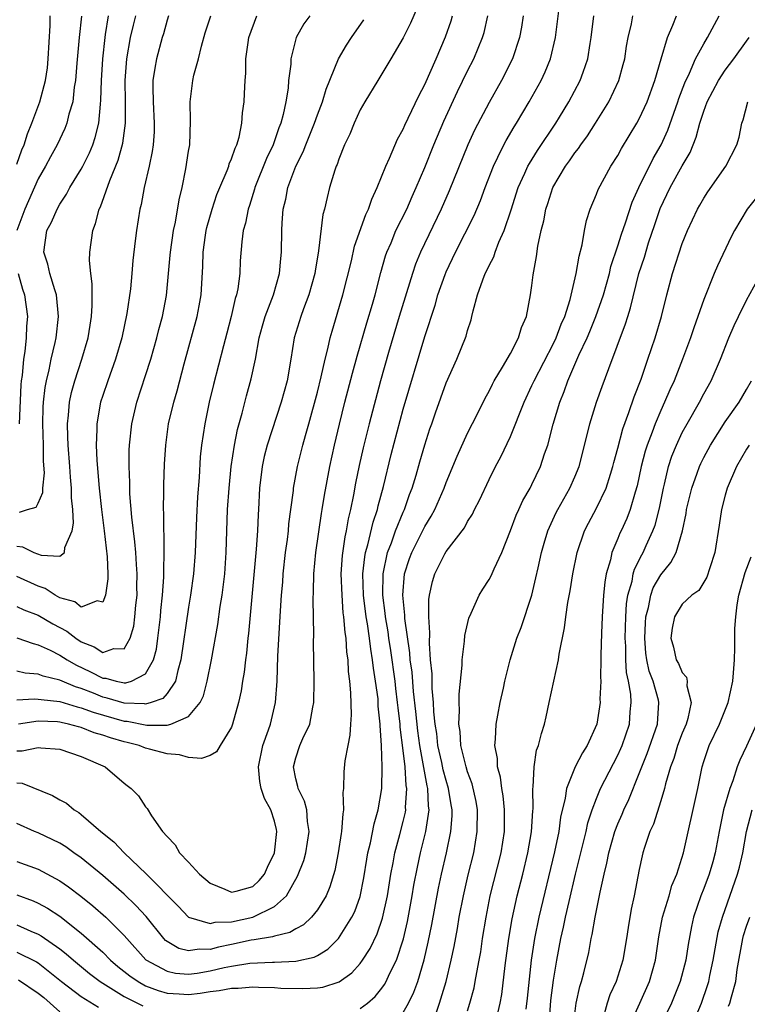
# Model space of a CAD drawing. Units: inches. Extents: x 2607000 to 2610000, y 1539000 to 1540760.
# Drawn here: x 2607947 to 2608015, y 1539169 to 1539261 of the extents above; entities that cross this region are included whole.
import ezdxf

# ---------------------------------------------------------------- set-up
doc = ezdxf.new("R2010")
doc.units = ezdxf.units.IN
doc.header["$MEASUREMENT"] = 0
doc.layers.add('LD26071539_2ft', color=113, linetype='Continuous')

msp = doc.modelspace()

# ---------------------------------------------------------------- linework, layer by layer
at = {"layer": 'LD26071539_2ft'}
for points, elevation in [([(2607947, 1539182.203), (2607949, 1539181.483), (2607951, 1539180.403), (2607951.827, 1539179.827), (2607952.959, 1539178.959), (2607954.072, 1539178.072), (2607955.298, 1539177), (2607957, 1539175.284), (2607957.239, 1539175), (2607959.032, 1539173.031), (2607961, 1539171.964), (2607961.79, 1539171.79), (2607963, 1539171.696), (2607963.795, 1539171.795), (2607965, 1539171.988), (2607966.305, 1539172.305), (2607967, 1539172.44), (2607968.719, 1539172.718), (2607970.817, 1539172.817), (2607971, 1539172.812), (2607973, 1539172.895), (2607974.712, 1539173.288), (2607975, 1539173.444), (2607975.97, 1539174.031), (2607976.972, 1539175.027), (2607978.225, 1539177), (2607978.479, 1539177.521), (2607979, 1539178.925), (2607979.338, 1539180.662), (2607979.596, 1539182.404), (2607979.703, 1539183), (2607979.941, 1539183.941), (2607980.284, 1539185.716), (2607980.667, 1539187), (2607981.006, 1539189), (2607981.05, 1539191), (2607980.992, 1539193), (2607980.857, 1539194.857), (2607980.862, 1539195), (2607980.681, 1539196.681), (2607980.651, 1539197.349), (2607980.431, 1539199), (2607980.222, 1539200.222), (2607980.152, 1539201), (2607979.971, 1539201.971), (2607979.854, 1539203), (2607979.671, 1539204.329), (2607979.553, 1539205), (2607979.313, 1539207), (2607979.25, 1539209), (2607979.409, 1539210.591), (2607979.488, 1539211), (2607979.706, 1539211.706), (2607980.187, 1539213.813), (2607980.599, 1539215), (2607980.665, 1539215.335), (2607981.154, 1539217.154), (2607981.868, 1539220.132), (2607983, 1539224.365), (2607985, 1539231.135), (2607985.968, 1539234.032), (2607986.235, 1539235), (2607986.901, 1539236.901), (2607987, 1539237.149), (2607987.882, 1539239), (2607989.604, 1539242.396), (2607990.2, 1539243.8), (2607990.639, 1539245), (2607991.401, 1539247), (2607991.826, 1539247.826), (2607992.387, 1539249), (2607992.598, 1539249.402), (2607993.341, 1539250.659), (2607993.563, 1539251), (2607994.739, 1539253), (2607995.844, 1539255), (2607996.215, 1539255.785), (2607996.715, 1539257), (2607997.195, 1539259), (2607997.688, 1539263)], 7982), ([(2607985, 1539263.445), (2607983.671, 1539260.329), (2607983, 1539258.951), (2607981.858, 1539257), (2607980.625, 1539255), (2607979.418, 1539253), (2607979, 1539252.253), (2607978.421, 1539251), (2607978.02, 1539249.98), (2607977.535, 1539249), (2607977, 1539247.667), (2607976.836, 1539247.164), (2607976.757, 1539247), (2607976.624, 1539246.624), (2607976.146, 1539245), (2607975.905, 1539244.095), (2607975.661, 1539243), (2607975.511, 1539242.489), (2607975.097, 1539239.097), (2607974.781, 1539237.219), (2607974.758, 1539237), (2607974.206, 1539235), (2607973.702, 1539233.702), (2607973.452, 1539233), (2607972.846, 1539231), (2607972.524, 1539229), (2607972.175, 1539227), (2607971.643, 1539225), (2607970.329, 1539221), (2607970.058, 1539219.941), (2607969.858, 1539219), (2607969.619, 1539217), (2607969.511, 1539215), (2607969.472, 1539214.528), (2607969.412, 1539213), (2607969.309, 1539211.309), (2607969.094, 1539208.906), (2607968.573, 1539203.427), (2607968.516, 1539203), (2607968.384, 1539201.616), (2607968.292, 1539201), (2607968.172, 1539199.828), (2607968.027, 1539199), (2607967.904, 1539198.097), (2607967.664, 1539197), (2607967.108, 1539195), (2607967, 1539194.704), (2607965.94, 1539193), (2607965.591, 1539192.409), (2607965, 1539192.084), (2607964.201, 1539191.799), (2607963, 1539191.887), (2607962.142, 1539192.143), (2607961, 1539192.214), (2607959.347, 1539192.653), (2607959, 1539192.761), (2607958.394, 1539193), (2607957.285, 1539193.285), (2607957, 1539193.342), (2607955.718, 1539193.718), (2607955, 1539193.971), (2607954.195, 1539194.195), (2607953, 1539194.676), (2607952.73, 1539194.73), (2607951.804, 1539195), (2607951.141, 1539195.141), (2607951, 1539195.185), (2607950.797, 1539195.203), (2607949, 1539195.27), (2607947.168, 1539195)], 7974), ([(2607953.012, 1539260.988), (2607952.805, 1539259), (2607952.592, 1539256.592), (2607952.472, 1539255), (2607952.355, 1539254.355), (2607952.204, 1539253), (2607951.849, 1539251.849), (2607951.658, 1539251), (2607951.48, 1539250.52), (2607950.748, 1539249), (2607950.124, 1539247.876), (2607949.667, 1539247), (2607949, 1539245.812), (2607947.756, 1539243), (2607946.996, 1539241)], 7958), ([(2607947, 1539179.083), (2607948.52, 1539178.52), (2607949, 1539178.306), (2607949.847, 1539177.847), (2607951, 1539177.086), (2607953, 1539175.521), (2607955, 1539173.731), (2607955.719, 1539173), (2607956.416, 1539172.416), (2607957.535, 1539171.534), (2607958.303, 1539171), (2607959, 1539170.616), (2607960.172, 1539170.172), (2607961, 1539169.927), (2607962.129, 1539169.871), (2607963, 1539169.808), (2607964.077, 1539169.923), (2607965, 1539170.074), (2607965.847, 1539170.153), (2607967, 1539170.391), (2607967.608, 1539170.392), (2607969, 1539170.504), (2607969.525, 1539170.475), (2607971, 1539170.433), (2607971.602, 1539170.398), (2607973.661, 1539170.338), (2607975, 1539170.43), (2607975.515, 1539170.484), (2607977.031, 1539170.969), (2607978.201, 1539171.799), (2607979, 1539172.695), (2607979.221, 1539173), (2607979.914, 1539174.085), (2607980.563, 1539175.437), (2607981.083, 1539176.917), (2607981.54, 1539179), (2607981.855, 1539181), (2607982.073, 1539182.072), (2607982.229, 1539183), (2607982.693, 1539184.693), (2607983, 1539185.916), (2607983.204, 1539186.796), (2607983.236, 1539187), (2607983.226, 1539187.226), (2607983.346, 1539189), (2607983.288, 1539189.288), (2607983.179, 1539191), (2607983, 1539192.547), (2607982.719, 1539194.719), (2607982.706, 1539195), (2607982.518, 1539196.518), (2607982.483, 1539197), (2607982.306, 1539198.306), (2607982.235, 1539199), (2607981.852, 1539201.852), (2607981.674, 1539203), (2607981.598, 1539203.598), (2607981.359, 1539205), (2607981.334, 1539205.334), (2607981.113, 1539207), (2607981.123, 1539209), (2607981.537, 1539211), (2607981.899, 1539211.899), (2607982.284, 1539213), (2607983, 1539214.757), (2607983.117, 1539215), (2607983.596, 1539216.404), (2607983.832, 1539217), (2607984.192, 1539218.192), (2607984.542, 1539219.458), (2607985, 1539221.019), (2607985.491, 1539222.509), (2607985.671, 1539223), (2607986.005, 1539223.995), (2607987, 1539226.798), (2607987.992, 1539229), (2607988.859, 1539231.141), (2607989, 1539231.696), (2607989.322, 1539232.679), (2607989.406, 1539233), (2607989.51, 1539233.51), (2607989.924, 1539235), (2607990.412, 1539236.412), (2607990.649, 1539237), (2607990.773, 1539237.227), (2607991, 1539237.736), (2607991.44, 1539238.56), (2607991.575, 1539239), (2607991.925, 1539239.925), (2607992.408, 1539241), (2607993.065, 1539242.935), (2607993.724, 1539245), (2607994.346, 1539246.347), (2607994.626, 1539247), (2607994.754, 1539247.246), (2607995.527, 1539248.473), (2607997.22, 1539251), (2607997.567, 1539251.567), (2607998.439, 1539253), (2607999.504, 1539255), (2607999.758, 1539255.758), (2608000.21, 1539257), (2608000.425, 1539258.425), (2608000.529, 1539259), (2608000.767, 1539261)], 7984), ([(2607994.181, 1539261), (2607994.031, 1539259.969), (2607993.849, 1539259), (2607993.173, 1539257), (2607992.16, 1539255), (2607991, 1539252.921), (2607989.652, 1539250.348), (2607989.022, 1539249), (2607987.296, 1539244.704), (2607986.534, 1539243), (2607984.606, 1539239), (2607984.143, 1539237.857), (2607983.855, 1539237), (2607982.624, 1539233), (2607981.635, 1539229.635), (2607980.899, 1539227), (2607979.83, 1539223), (2607979.265, 1539220.735), (2607978.897, 1539219.103), (2607978.558, 1539217.441), (2607978.367, 1539216.367), (2607978.091, 1539215), (2607977.871, 1539214.129), (2607977.681, 1539213), (2607977.547, 1539212.453), (2607977.301, 1539210.699), (2607977.2, 1539209), (2607977.266, 1539207), (2607977.384, 1539205.384), (2607977.44, 1539205), (2607977.546, 1539203.546), (2607977.643, 1539203), (2607977.717, 1539201.717), (2607977.833, 1539201), (2607977.885, 1539199.885), (2607978, 1539199), (2607978.094, 1539197.906), (2607978.141, 1539195.858), (2607978.08, 1539195), (2607978.033, 1539193.968), (2607977.826, 1539193), (2607977.562, 1539191.562), (2607977.466, 1539190.534), (2607977.442, 1539189), (2607977.382, 1539188.618), (2607977.441, 1539187), (2607977.359, 1539186.641), (2607977.259, 1539185), (2607977.214, 1539184.786), (2607976.953, 1539183), (2607976.637, 1539181.363), (2607976.165, 1539179.834), (2607975.806, 1539179), (2607975, 1539177.681), (2607974.465, 1539177), (2607973.716, 1539176.284), (2607973, 1539175.912), (2607972.442, 1539175.558), (2607971, 1539175.237), (2607970.83, 1539175.169), (2607969.123, 1539174.876), (2607968.845, 1539174.845), (2607967, 1539174.441), (2607965.802, 1539174.198), (2607965, 1539173.981), (2607963.986, 1539174.014), (2607963, 1539173.856), (2607962.085, 1539174.085), (2607961, 1539174.721), (2607960.842, 1539174.842), (2607960.693, 1539175), (2607959.053, 1539177.053), (2607958.099, 1539178.099), (2607957, 1539179.142), (2607955, 1539180.88), (2607953, 1539182.517), (2607952.305, 1539183), (2607951.554, 1539183.554), (2607951, 1539183.896), (2607949, 1539184.864), (2607948.648, 1539185), (2607947, 1539185.728)], 7980), ([(2607947, 1539189.52), (2607947.497, 1539189.497), (2607950.336, 1539188.336), (2607951, 1539187.943), (2607951.616, 1539187.615), (2607952.349, 1539187), (2607952.763, 1539186.763), (2607953, 1539186.582), (2607954.819, 1539185), (2607956.022, 1539184.022), (2607956.99, 1539183), (2607959.048, 1539181.048), (2607962.033, 1539178.032), (2607963.003, 1539177), (2607965, 1539176.405), (2607965.466, 1539176.534), (2607967, 1539176.57), (2607969, 1539177.007), (2607971, 1539177.993), (2607972.128, 1539179), (2607973.163, 1539180.837), (2607973.73, 1539182.27), (2607973.932, 1539183), (2607974.249, 1539185), (2607974.094, 1539185.906), (2607974.005, 1539187), (2607973.805, 1539187.805), (2607973.213, 1539189), (2607973.192, 1539189.192), (2607973, 1539189.905), (2607972.781, 1539191), (2607973, 1539191.853), (2607973.382, 1539193), (2607973.657, 1539193.656), (2607974.299, 1539195), (2607974.586, 1539196.586), (2607974.684, 1539197), (2607974.718, 1539199), (2607974.653, 1539202.653), (2607974.668, 1539203.331), (2607974.609, 1539206.609), (2607974.649, 1539207.351), (2607974.671, 1539209), (2607974.845, 1539211), (2607975.374, 1539214.626), (2607975.445, 1539215), (2607975.653, 1539216.347), (2607976.155, 1539219), (2607976.598, 1539221), (2607977.058, 1539222.942), (2607977.575, 1539225), (2607978.289, 1539227.711), (2607978.72, 1539229.281), (2607979.608, 1539232.391), (2607980.13, 1539234.13), (2607980.375, 1539235), (2607980.923, 1539237.077), (2607981.36, 1539238.64), (2607981.486, 1539239), (2607981.868, 1539239.868), (2607982.328, 1539241), (2607983.326, 1539243), (2607983.831, 1539244.169), (2607984.217, 1539245), (2607985, 1539246.865), (2607985.855, 1539249), (2607986.797, 1539251.203), (2607988.052, 1539253.948), (2607989, 1539255.887), (2607989.57, 1539257), (2607990.4, 1539259), (2607990.537, 1539259.463), (2607990.888, 1539261)], 7978), ([(2607947, 1539192.515), (2607947.506, 1539192.494), (2607949, 1539192.812), (2607949.226, 1539192.774), (2607951, 1539192.66), (2607953, 1539191.982), (2607955.236, 1539191), (2607957, 1539189.497), (2607957.276, 1539189.276), (2607957.665, 1539189), (2607958.322, 1539188.322), (2607959, 1539187.275), (2607959.13, 1539187.13), (2607959.538, 1539186.462), (2607960.577, 1539185), (2607961, 1539184.507), (2607961.755, 1539183.755), (2607962.152, 1539183), (2607963, 1539182.125), (2607964.031, 1539181), (2607965, 1539180.174), (2607966.377, 1539179.624), (2607967, 1539179.319), (2607967.421, 1539179.421), (2607969, 1539179.869), (2607969.591, 1539180.409), (2607970.06, 1539181), (2607970.347, 1539181.653), (2607971, 1539182.983), (2607971.218, 1539185), (2607971.185, 1539185.185), (2607971, 1539185.939), (2607970.661, 1539187), (2607970.067, 1539188.067), (2607969.779, 1539189), (2607969.633, 1539189.633), (2607969.528, 1539191), (2607969.921, 1539193), (2607970.451, 1539194.451), (2607970.625, 1539195), (2607971.097, 1539197), (2607971.248, 1539199), (2607971.33, 1539201.331), (2607971.554, 1539205.554), (2607971.66, 1539207), (2607971.774, 1539208.226), (2607971.823, 1539209), (2607972.042, 1539211), (2607972.21, 1539212.21), (2607972.299, 1539213), (2607972.351, 1539213.649), (2607972.538, 1539215), (2607972.762, 1539216.761), (2607972.778, 1539217), (2607973.142, 1539219), (2607973.657, 1539221), (2607973.9, 1539221.9), (2607974.22, 1539223), (2607975, 1539225.934), (2607975.357, 1539227.357), (2607975.727, 1539229), (2607975.987, 1539229.987), (2607976.204, 1539231), (2607976.375, 1539231.625), (2607977.368, 1539235), (2607978.167, 1539238.167), (2607978.462, 1539239.538), (2607979.504, 1539242.495), (2607979.762, 1539243), (2607980.061, 1539243.939), (2607980.58, 1539245), (2607981.391, 1539247), (2607981.734, 1539247.734), (2607982.482, 1539249.517), (2607983, 1539250.442), (2607983.161, 1539250.838), (2607983.477, 1539251.477), (2607984.449, 1539253.551), (2607985, 1539254.6), (2607986.064, 1539257), (2607986.948, 1539259.052), (2607987.455, 1539260.545), (2607987.583, 1539261)], 7976), ([(2607974.307, 1539261), (2607973.736, 1539260.264), (2607973.019, 1539259), (2607972.536, 1539257), (2607972.52, 1539256.52), (2607972.326, 1539255), (2607972.269, 1539254.269), (2607972.061, 1539253), (2607971.817, 1539251.817), (2607971.595, 1539251), (2607971.423, 1539250.576), (2607970.873, 1539249), (2607970.272, 1539247.728), (2607969.185, 1539245), (2607969.151, 1539244.848), (2607968.669, 1539243.331), (2607968.543, 1539243), (2607968.308, 1539241.692), (2607968.096, 1539241), (2607967.96, 1539239.96), (2607967.816, 1539238.184), (2607967.77, 1539237), (2607967.577, 1539235.577), (2607967.452, 1539235), (2607967.339, 1539234.661), (2607966.959, 1539233), (2607966.565, 1539231.435), (2607966.242, 1539230.242), (2607965.338, 1539226.662), (2607964.933, 1539225), (2607964.504, 1539223), (2607964.21, 1539221), (2607964.094, 1539219.906), (2607963.979, 1539217.979), (2607963.833, 1539216.167), (2607963.738, 1539214.262), (2607963.609, 1539211), (2607963.454, 1539209), (2607963.184, 1539207), (2607963, 1539205.91), (2607962.29, 1539201), (2607961.998, 1539199.998), (2607961.793, 1539199), (2607961, 1539197.845), (2607960.613, 1539197.387), (2607959.516, 1539197), (2607959, 1539196.862), (2607958.885, 1539196.885), (2607957, 1539196.951), (2607955.429, 1539197.429), (2607955, 1539197.506), (2607954.134, 1539197.866), (2607953, 1539198.31), (2607952.466, 1539198.466), (2607951.207, 1539199), (2607951, 1539199.102), (2607949.455, 1539199.456), (2607949, 1539199.648), (2607947.759, 1539199.759), (2607947, 1539199.941)], 7970), ([(2607947, 1539203.038), (2607948.507, 1539202.507), (2607949, 1539202.396), (2607950.102, 1539201.898), (2607951, 1539201.437), (2607951.675, 1539201), (2607952.509, 1539200.509), (2607953.877, 1539199.877), (2607955, 1539199.287), (2607955.285, 1539199.285), (2607956.268, 1539199), (2607956.889, 1539198.889), (2607957, 1539198.854), (2607957.152, 1539198.849), (2607957.677, 1539199), (2607959, 1539199.68), (2607959.742, 1539201), (2607960.004, 1539201.996), (2607960.142, 1539203), (2607960.373, 1539205), (2607960.418, 1539205.582), (2607960.568, 1539207), (2607960.691, 1539208.691), (2607960.697, 1539209), (2607960.681, 1539209.319), (2607960.725, 1539211), (2607960.714, 1539212.713), (2607960.687, 1539213), (2607960.686, 1539214.686), (2607960.663, 1539215), (2607960.698, 1539216.698), (2607960.691, 1539217.309), (2607960.765, 1539219.236), (2607960.87, 1539221), (2607961.135, 1539223), (2607961.612, 1539225), (2607961.93, 1539226.07), (2607962.578, 1539228.578), (2607963.797, 1539233), (2607963.994, 1539233.994), (2607964.185, 1539235), (2607964.337, 1539237.663), (2607964.356, 1539239), (2607964.569, 1539240.569), (2607964.635, 1539241), (2607964.703, 1539241.298), (2607965.193, 1539243), (2607965.646, 1539244.354), (2607965.905, 1539245), (2607966.59, 1539246.59), (2607966.737, 1539247), (2607966.789, 1539247.211), (2607967, 1539247.677), (2607967.327, 1539248.673), (2607967.491, 1539249), (2607967.713, 1539249.713), (2607967.966, 1539251), (2607968.018, 1539251.982), (2607968.178, 1539253), (2607968.225, 1539253.775), (2607968.267, 1539255), (2607968.332, 1539255.668), (2607968.35, 1539257), (2607968.544, 1539258.544), (2607968.621, 1539259), (2607969.375, 1539261)], 7968), ([(2607947, 1539205.95), (2607947.651, 1539205.651), (2607949, 1539205.137), (2607950.343, 1539204.343), (2607951.656, 1539203.656), (2607952.489, 1539203), (2607953, 1539202.669), (2607954.212, 1539202.212), (2607955, 1539201.662), (2607956.037, 1539202.037), (2607957, 1539202.024), (2607957.56, 1539203), (2607957.885, 1539204.115), (2607958.005, 1539205), (2607958.097, 1539206.097), (2607958.196, 1539207), (2607958.194, 1539207.806), (2607958.217, 1539209), (2607958.14, 1539209.86), (2607958.081, 1539211), (2607958, 1539212), (2607957.714, 1539214.286), (2607957.537, 1539216.463), (2607957.526, 1539217.526), (2607957.456, 1539219), (2607957.472, 1539220.528), (2607957.494, 1539221), (2607957.711, 1539223), (2607958.183, 1539225), (2607959, 1539227.478), (2607959.484, 1539229), (2607960.053, 1539231), (2607960.235, 1539231.765), (2607960.575, 1539233), (2607960.943, 1539234.943), (2607961.293, 1539238.707), (2607961.306, 1539239), (2607961.606, 1539241), (2607961.783, 1539241.783), (2607962.127, 1539243.873), (2607962.396, 1539245), (2607962.75, 1539246.75), (2607963, 1539248.408), (2607963.104, 1539249), (2607963.187, 1539251.187), (2607963.144, 1539253), (2607963.389, 1539255), (2607963.498, 1539255.499), (2607963.911, 1539257), (2607964.194, 1539258.195), (2607964.557, 1539259.443), (2607965.089, 1539261)], 7966), ([(2607961.123, 1539261), (2607961, 1539260.607), (2607960.659, 1539259.341), (2607960.553, 1539259), (2607960.024, 1539257), (2607959.851, 1539256.149), (2607959.679, 1539255), (2607959.66, 1539254.34), (2607959.69, 1539253), (2607959.802, 1539251), (2607959.783, 1539250.217), (2607959.697, 1539249), (2607959.618, 1539248.382), (2607959.326, 1539247), (2607958.869, 1539245), (2607958.585, 1539243.415), (2607958.467, 1539243), (2607958.139, 1539241), (2607958.035, 1539240.035), (2607957.804, 1539238.196), (2607957.713, 1539237), (2607957.576, 1539235.576), (2607957.257, 1539233.257), (2607956.794, 1539231), (2607956.202, 1539229), (2607955.465, 1539227), (2607955, 1539225.636), (2607954.799, 1539225), (2607954.446, 1539223), (2607954.452, 1539222.452), (2607954.387, 1539221), (2607954.444, 1539219.556), (2607954.669, 1539217), (2607954.896, 1539215), (2607955.149, 1539213), (2607955.411, 1539210.589), (2607955.47, 1539209), (2607955.471, 1539208.529), (2607955.255, 1539207), (2607955, 1539206.365), (2607954.496, 1539206.497), (2607953, 1539205.898), (2607952.389, 1539206.389), (2607951, 1539206.757), (2607950.561, 1539207), (2607949.63, 1539207.63), (2607949, 1539207.847), (2607947, 1539208.747)], 7964), ([(2607947, 1539211.586), (2607947.511, 1539211.511), (2607948.575, 1539211), (2607949.27, 1539210.73), (2607951, 1539210.639), (2607951.431, 1539211), (2607951.469, 1539211.469), (2607952.143, 1539213), (2607952.281, 1539213.72), (2607952.203, 1539215), (2607952.09, 1539216.09), (2607952.098, 1539217), (2607951.999, 1539217.999), (2607951.935, 1539219), (2607951.772, 1539221), (2607951.765, 1539221.765), (2607951.708, 1539223), (2607951.804, 1539223.804), (2607951.892, 1539225), (2607952.086, 1539225.913), (2607952.391, 1539227), (2607953.065, 1539229), (2607953.649, 1539231), (2607953.819, 1539232.181), (2607953.957, 1539233), (2607954.024, 1539234.024), (2607954.015, 1539235), (2607954.027, 1539236.027), (2607953.893, 1539237), (2607953.778, 1539238.222), (2607953.8, 1539239), (2607954.073, 1539241), (2607954.34, 1539241.66), (2607954.675, 1539243), (2607954.789, 1539243.21), (2607955.662, 1539245.662), (2607956.448, 1539247.552), (2607956.865, 1539249.135), (2607957.118, 1539251), (2607957.117, 1539253), (2607957.081, 1539255), (2607957.243, 1539257), (2607957.599, 1539259), (2607957.855, 1539260.145), (2607958.073, 1539261)], 7962), ([(2607947, 1539247.177), (2607947.478, 1539248.521), (2607947.682, 1539249), (2607947.997, 1539250.003), (2607948.408, 1539251), (2607949.141, 1539253), (2607949.669, 1539255), (2607949.843, 1539256.157), (2607949.931, 1539257), (2607950.107, 1539260.107), (2607950.105, 1539261)], 7956), ([(2607947.25, 1539214.749), (2607948.006, 1539215), (2607948.793, 1539215.207), (2607949, 1539215.58), (2607949.415, 1539216.585), (2607949.419, 1539217), (2607949.572, 1539218.428), (2607949.492, 1539219.492), (2607949.478, 1539221), (2607949.422, 1539223), (2607949.463, 1539224.537), (2607949.492, 1539225), (2607949.634, 1539226.366), (2607949.76, 1539227), (2607950.025, 1539228.025), (2607950.205, 1539229), (2607950.578, 1539230.578), (2607950.657, 1539231), (2607950.884, 1539233), (2607950.7, 1539235), (2607950.524, 1539235.475), (2607950.069, 1539237), (2607949.871, 1539237.871), (2607949.502, 1539239), (2607949.801, 1539241), (2607950.226, 1539241.775), (2607950.751, 1539243), (2607951, 1539243.446), (2607951.617, 1539244.383), (2607951.932, 1539245), (2607953, 1539246.719), (2607953.151, 1539247), (2607953.769, 1539248.231), (2607954.081, 1539249), (2607954.312, 1539249.688), (2607954.626, 1539251), (2607954.787, 1539252.787), (2607954.839, 1539253.161), (2607954.884, 1539255), (2607954.998, 1539257), (2607955.214, 1539259), (2607955.266, 1539259.266), (2607955.524, 1539261)], 7960), ([(2607979, 1539168.502), (2607979.676, 1539169), (2607980.397, 1539169.603), (2607981, 1539170.375), (2607981.261, 1539170.739), (2607981.398, 1539171), (2607981.723, 1539171.723), (2607982.367, 1539173), (2607983.026, 1539174.974), (2607983.399, 1539176.601), (2607983.839, 1539179), (2607984.002, 1539179.998), (2607984.324, 1539181.676), (2607984.619, 1539183), (2607985.115, 1539185), (2607985.404, 1539187), (2607985.352, 1539187.352), (2607985.291, 1539189), (2607985.228, 1539189.229), (2607984.542, 1539193), (2607984.361, 1539194.361), (2607984.185, 1539196.185), (2607983.97, 1539198.03), (2607983.827, 1539199.827), (2607983.659, 1539201), (2607983.626, 1539201.626), (2607983.152, 1539204.848), (2607983.145, 1539205.145), (2607982.967, 1539207), (2607983.116, 1539209), (2607983.58, 1539210.42), (2607983.788, 1539211), (2607985, 1539213.406), (2607985.62, 1539214.38), (2607985.951, 1539215), (2607986.817, 1539217), (2607987, 1539217.512), (2607988.015, 1539219.985), (2607989, 1539222.128), (2607989.915, 1539223.915), (2607990.628, 1539225.371), (2607991, 1539226.036), (2607991.312, 1539226.688), (2607991.485, 1539227), (2607992.263, 1539228.263), (2607993, 1539229.554), (2607993.754, 1539231), (2607994.023, 1539231.977), (2607994.49, 1539233), (2607994.876, 1539235), (2607995, 1539235.888), (2607995.115, 1539236.886), (2607995.419, 1539238.581), (2607995.548, 1539239.548), (2607995.858, 1539241), (2607996.097, 1539241.903), (2607996.282, 1539243), (2607996.468, 1539243.533), (2607996.932, 1539245), (2607998.13, 1539247), (2607998.501, 1539247.499), (2607999, 1539248.234), (2607999.342, 1539248.658), (2607999.559, 1539249), (2608000.167, 1539249.833), (2608000.918, 1539251), (2608002.145, 1539253), (2608003.096, 1539255), (2608003.51, 1539256.49), (2608003.637, 1539257), (2608003.806, 1539258.194), (2608003.953, 1539259), (2608004.262, 1539260.262), (2608004.401, 1539261)], 7986), ([(2607983, 1539168.104), (2607983.493, 1539169), (2607983.994, 1539170.006), (2607984.35, 1539171), (2607984.964, 1539173.037), (2607985.335, 1539174.665), (2607985.667, 1539176.333), (2607986.296, 1539179.704), (2607986.567, 1539181), (2607987.032, 1539183), (2607987.45, 1539185), (2607987.552, 1539186.448), (2607987.557, 1539187), (2607987.469, 1539187.469), (2607987.234, 1539189), (2607987, 1539189.741), (2607986.731, 1539190.73), (2607986.597, 1539191.403), (2607986.239, 1539193), (2607986.118, 1539194.118), (2607985.985, 1539195), (2607985.861, 1539196.139), (2607985.832, 1539197), (2607985.694, 1539198.306), (2607985.695, 1539199.695), (2607985.558, 1539201), (2607985.446, 1539202.554), (2607985.493, 1539203.493), (2607985.397, 1539205), (2607985.402, 1539206.598), (2607985.458, 1539207), (2607985.719, 1539208.281), (2607985.937, 1539209), (2607986.88, 1539210.88), (2607987, 1539211.092), (2607988.702, 1539213.298), (2607989, 1539213.874), (2607989.447, 1539214.553), (2607989.658, 1539215), (2607990.117, 1539215.883), (2607991, 1539217.793), (2607991.603, 1539219), (2607992.097, 1539219.903), (2607993, 1539221.804), (2607994.269, 1539225), (2607995, 1539226.548), (2607995.194, 1539227), (2607997, 1539230.474), (2607997.256, 1539231), (2607997.727, 1539232.272), (2607998.056, 1539233), (2607998.563, 1539234.563), (2607999.13, 1539237), (2607999.386, 1539238.614), (2607999.682, 1539239.682), (2607999.897, 1539241), (2608000.075, 1539241.925), (2608000.428, 1539243), (2608001, 1539244.377), (2608001.163, 1539244.837), (2608002.36, 1539247), (2608003, 1539247.991), (2608003.354, 1539248.646), (2608004.777, 1539251), (2608005, 1539251.41), (2608005.721, 1539253), (2608006.448, 1539255), (2608007.023, 1539257), (2608007.637, 1539259), (2608008.13, 1539260.13), (2608008.46, 1539261)], 7988), ([(2607986.027, 1539167.974), (2607986.387, 1539169), (2607986.988, 1539171.012), (2607987.466, 1539173), (2607987.735, 1539174.265), (2607988.05, 1539175.95), (2607988.224, 1539177), (2607988.607, 1539179), (2607989.055, 1539180.945), (2607989.569, 1539183), (2607989.904, 1539185), (2607989.909, 1539187), (2607989.783, 1539187.783), (2607989.426, 1539189.425), (2607989, 1539190.548), (2607988.865, 1539191), (2607988.371, 1539193), (2607988.294, 1539194.294), (2607988.176, 1539195), (2607988.252, 1539196.252), (2607988.214, 1539197), (2607988.204, 1539197.796), (2607988.484, 1539200.484), (2607988.493, 1539201), (2607988.715, 1539202.715), (2607988.753, 1539203.247), (2607989.121, 1539204.879), (2607989.34, 1539205.339), (2607990.075, 1539207), (2607990.424, 1539207.576), (2607991, 1539208.466), (2607991.189, 1539208.811), (2607991.467, 1539209.467), (2607992.19, 1539211), (2607993, 1539213.05), (2607993.537, 1539214.463), (2607993.774, 1539215), (2607994.157, 1539215.843), (2607994.836, 1539217), (2607995, 1539217.317), (2607995.808, 1539219), (2607996.177, 1539220.177), (2607996.462, 1539221), (2607996.965, 1539222.964), (2607997.583, 1539225), (2607998.001, 1539225.999), (2607998.348, 1539227), (2607999.379, 1539229.379), (2608000.134, 1539231), (2608000.396, 1539231.604), (2608000.959, 1539233), (2608001.655, 1539235), (2608002.211, 1539237), (2608002.357, 1539237.643), (2608003, 1539239.574), (2608003.337, 1539240.663), (2608003.705, 1539241.705), (2608004.339, 1539243.661), (2608004.959, 1539245), (2608006.29, 1539247.71), (2608007.042, 1539249), (2608007.652, 1539250.347), (2608008.6, 1539253), (2608008.693, 1539253.307), (2608009.234, 1539254.766), (2608009.678, 1539255.678), (2608010.25, 1539257), (2608011, 1539258.417), (2608011.364, 1539259), (2608012.452, 1539261)], 7990), ([(2607947, 1539197.257), (2607948.637, 1539197.363), (2607949, 1539197.336), (2607949.276, 1539197.276), (2607951, 1539197.112), (2607952.605, 1539196.605), (2607953, 1539196.521), (2607954.097, 1539196.097), (2607957, 1539195.272), (2607957.263, 1539195.263), (2607959.1, 1539194.899), (2607961, 1539194.909), (2607961.358, 1539195), (2607963, 1539195.718), (2607964.072, 1539197), (2607964.378, 1539197.622), (2607964.739, 1539199), (2607965.131, 1539201), (2607965.728, 1539204.272), (2607965.959, 1539205.959), (2607966.129, 1539207), (2607966.367, 1539209), (2607966.504, 1539211), (2607966.64, 1539215), (2607966.77, 1539217), (2607966.977, 1539219.023), (2607967.278, 1539221), (2607967.55, 1539222.45), (2607967.988, 1539223.988), (2607968.393, 1539225.606), (2607968.833, 1539227.167), (2607969.231, 1539229), (2607969.591, 1539231), (2607969.881, 1539232.119), (2607970.137, 1539233), (2607970.905, 1539235), (2607971.473, 1539237), (2607971.599, 1539238.401), (2607971.668, 1539239), (2607971.699, 1539241), (2607971.733, 1539241.733), (2607971.825, 1539243), (2607972.062, 1539243.938), (2607972.255, 1539245), (2607972.999, 1539247), (2607973.674, 1539248.326), (2607973.928, 1539249), (2607974.731, 1539251), (2607975, 1539251.792), (2607975.464, 1539253), (2607975.806, 1539254.194), (2607976.971, 1539257), (2607977.72, 1539258.28), (2607978.195, 1539259), (2607979.343, 1539260.657)], 7972), ([(2607989, 1539168.282), (2607989.223, 1539169), (2607989.599, 1539170.4), (2607989.717, 1539171), (2607989.857, 1539171.857), (2607990.093, 1539173), (2607990.232, 1539173.768), (2607990.403, 1539175), (2607990.716, 1539177), (2607991.118, 1539179), (2607992.118, 1539183), (2607992.429, 1539185), (2607992.447, 1539187), (2607992.313, 1539188.312), (2607992.189, 1539189), (2607992.066, 1539190.065), (2607991.795, 1539191), (2607991.778, 1539191.778), (2607991.53, 1539193), (2607991.601, 1539193.601), (2607991.647, 1539195), (2607991.821, 1539195.821), (2607992.037, 1539197), (2607992.353, 1539198.353), (2607992.484, 1539199), (2607992.979, 1539201), (2607993.597, 1539203), (2607993.984, 1539204.016), (2607994.972, 1539207.028), (2607995.372, 1539208.628), (2607995.569, 1539209.569), (2607995.896, 1539211), (2607996.133, 1539211.867), (2607996.475, 1539213), (2607997.266, 1539214.734), (2607997.403, 1539215), (2607998.539, 1539217), (2607999, 1539218.059), (2607999.381, 1539219), (2608000.203, 1539222.203), (2608000.392, 1539223), (2608001.023, 1539225), (2608001.536, 1539226.464), (2608002.146, 1539228.146), (2608003.709, 1539232.291), (2608003.917, 1539233), (2608004.189, 1539233.811), (2608004.968, 1539237), (2608005.469, 1539238.532), (2608005.871, 1539239.871), (2608006.444, 1539241.556), (2608006.936, 1539243.064), (2608007.879, 1539245), (2608009, 1539247.039), (2608009.725, 1539248.275), (2608010.005, 1539249), (2608010.303, 1539249.697), (2608010.652, 1539251), (2608011, 1539252.114), (2608011.331, 1539253), (2608012.37, 1539255), (2608013, 1539255.961), (2608013.802, 1539257), (2608015, 1539258.652), (2608015.233, 1539259)], 7992), ([(2607991.762, 1539167.762), (2607992.038, 1539169), (2607992.191, 1539169.809), (2607992.512, 1539172.511), (2607992.832, 1539175), (2607993.139, 1539176.861), (2607993.625, 1539179), (2607994.137, 1539181), (2607994.616, 1539183), (2607994.961, 1539184.961), (2607995.087, 1539186.913), (2607995.112, 1539187.112), (2607995.084, 1539189), (2607995.108, 1539189.108), (2607995.189, 1539191), (2607995.429, 1539192.571), (2607995.615, 1539193), (2607995.871, 1539194.129), (2607996.16, 1539195), (2607996.33, 1539195.669), (2607996.595, 1539197), (2607997.462, 1539201), (2607997.527, 1539201.527), (2607998.033, 1539203.967), (2607998.153, 1539205), (2607998.347, 1539206.347), (2607998.566, 1539207.434), (2607998.809, 1539209), (2607999.217, 1539211), (2607999.894, 1539213), (2608000.264, 1539213.735), (2608001, 1539215.129), (2608001.896, 1539217), (2608002.309, 1539218.309), (2608002.545, 1539219), (2608002.631, 1539219.369), (2608003, 1539220.706), (2608003.471, 1539222.529), (2608004.035, 1539224.035), (2608004.512, 1539225.488), (2608005.163, 1539227.163), (2608005.804, 1539229), (2608006.475, 1539231), (2608007.063, 1539233), (2608007.552, 1539235), (2608008.077, 1539237), (2608009, 1539239.795), (2608009.494, 1539241), (2608010.415, 1539243), (2608010.639, 1539243.361), (2608011, 1539244.014), (2608011.387, 1539244.613), (2608013.059, 1539247), (2608014.09, 1539249), (2608014.307, 1539249.693), (2608014.563, 1539251), (2608014.69, 1539251.31), (2608015.125, 1539253)], 7994), ([(2608015.91, 1539244.09), (2608015.052, 1539243), (2608013.863, 1539241), (2608013.574, 1539240.426), (2608012.291, 1539237.709), (2608011.978, 1539237), (2608011, 1539234.589), (2608010.465, 1539233), (2608010.067, 1539231.933), (2608009.755, 1539231), (2608009.011, 1539229), (2608008.24, 1539227), (2608007.846, 1539226.154), (2608007.361, 1539225), (2608007, 1539224.229), (2608006.484, 1539223), (2608006.206, 1539222.206), (2608005.733, 1539221), (2608005.557, 1539220.443), (2608005.187, 1539219), (2608004.808, 1539217.192), (2608004.623, 1539216.623), (2608004.157, 1539215), (2608003.834, 1539214.166), (2608003.303, 1539213), (2608003.199, 1539212.801), (2608003, 1539212.293), (2608002.448, 1539211), (2608002.308, 1539210.308), (2608001.916, 1539209), (2608001.775, 1539208.225), (2608001.657, 1539207), (2608001.53, 1539205), (2608001.47, 1539203.47), (2608001.409, 1539201.409), (2608001.415, 1539201), (2608001.372, 1539199.372), (2608001.402, 1539199), (2608001.323, 1539197.323), (2608001.342, 1539197), (2608001.035, 1539195), (2608000.146, 1539193), (2607999.691, 1539192.31), (2607999.035, 1539191), (2607998.205, 1539189), (2607998.088, 1539188.088), (2607997.667, 1539186.333), (2607997.494, 1539185), (2607997.097, 1539183.097), (2607995.628, 1539177), (2607995.219, 1539175), (2607994.925, 1539173), (2607994.543, 1539169.457), (2607994.415, 1539168.415)], 7996), ([(2607947.118, 1539237), (2607947.537, 1539235.537), (2607947.712, 1539235), (2607947.981, 1539233), (2607947.909, 1539232.091), (2607947.866, 1539231), (2607947.731, 1539229.731), (2607947.612, 1539229), (2607947.492, 1539227.492), (2607947.416, 1539227), (2607947.376, 1539226.624), (2607947.218, 1539223)], 7958), ([(2607996.609, 1539167), (2607996.763, 1539169.237), (2607997, 1539171.122), (2607997.315, 1539173), (2607997.7, 1539175), (2607997.944, 1539176.056), (2607998.133, 1539177), (2607998.459, 1539178.459), (2607999.054, 1539181), (2608000.033, 1539185), (2608000.202, 1539185.798), (2608000.594, 1539187), (2608001, 1539188.067), (2608001.394, 1539189), (2608003, 1539192.108), (2608003.28, 1539192.72), (2608003.397, 1539193), (2608004.071, 1539195), (2608004.144, 1539196.144), (2608004.239, 1539197), (2608004.2, 1539197.8), (2608003.982, 1539199), (2608003.804, 1539199.804), (2608003.742, 1539201), (2608003.729, 1539202.271), (2608003.676, 1539203), (2608003.74, 1539205), (2608003.808, 1539206.192), (2608003.939, 1539207), (2608004.324, 1539208.324), (2608004.43, 1539209), (2608004.547, 1539209.453), (2608005.227, 1539210.773), (2608005.365, 1539211), (2608005.648, 1539211.648), (2608006.274, 1539213), (2608006.466, 1539213.534), (2608006.882, 1539215.119), (2608007.251, 1539217), (2608007.346, 1539217.346), (2608007.716, 1539219), (2608008.034, 1539219.966), (2608008.454, 1539221), (2608009, 1539222.165), (2608009.452, 1539223), (2608010.6, 1539225), (2608011, 1539225.769), (2608011.701, 1539227), (2608012.558, 1539229), (2608013.331, 1539231), (2608013.836, 1539232.164), (2608014.229, 1539233), (2608015, 1539234.523), (2608016.369, 1539237)], 7998), ([(2607999, 1539167.997), (2607999.125, 1539169), (2607999.45, 1539170.549), (2607999.598, 1539171), (2607999.826, 1539171.826), (2608000.286, 1539173.714), (2608000.529, 1539175), (2608000.62, 1539175.38), (2608000.881, 1539177), (2608001.346, 1539179.346), (2608001.715, 1539181), (2608001.975, 1539182.025), (2608002.16, 1539183), (2608002.734, 1539185), (2608003, 1539185.693), (2608003.399, 1539186.601), (2608003.558, 1539187), (2608004.02, 1539187.98), (2608005, 1539190.404), (2608005.22, 1539191), (2608005.74, 1539192.26), (2608006.686, 1539195), (2608006.822, 1539197), (2608006.773, 1539197.227), (2608006.28, 1539199), (2608005.933, 1539199.933), (2608005.708, 1539201), (2608005.613, 1539201.613), (2608005.501, 1539203), (2608005.572, 1539204.429), (2608005.617, 1539205), (2608005.857, 1539205.857), (2608006.069, 1539207), (2608006.303, 1539207.697), (2608007, 1539208.921), (2608007.947, 1539210.053), (2608008.434, 1539211), (2608009.011, 1539213), (2608009.359, 1539214.641), (2608009.404, 1539215), (2608009.888, 1539217), (2608010.402, 1539218.402), (2608010.601, 1539219), (2608010.722, 1539219.278), (2608011, 1539219.834), (2608011.623, 1539221), (2608013, 1539223.18), (2608014.3, 1539225), (2608015, 1539226.189), (2608015.456, 1539227)], 8000), ([(2608015.242, 1539221), (2608015, 1539220.614), (2608014.066, 1539219), (2608013.185, 1539217), (2608013, 1539216.343), (2608012.65, 1539215), (2608012.447, 1539213.553), (2608012.045, 1539211), (2608011.576, 1539209.576), (2608011.304, 1539208.696), (2608010.541, 1539207.459), (2608009.884, 1539207), (2608009, 1539206.183), (2608008.288, 1539205), (2608008.075, 1539203.925), (2608007.933, 1539203), (2608008.172, 1539202.172), (2608008.441, 1539201), (2608008.646, 1539200.646), (2608009, 1539199.813), (2608009.387, 1539199.387), (2608009.458, 1539199), (2608009.442, 1539198.558), (2608009.817, 1539197), (2608009.506, 1539195.506), (2608009.355, 1539195), (2608009, 1539194.148), (2608008.57, 1539193), (2608008.205, 1539191.795), (2608007.895, 1539191), (2608007.438, 1539189.438), (2608007.342, 1539189), (2608007, 1539187.852), (2608006.316, 1539185.685), (2608005.995, 1539185), (2608005.484, 1539183.484), (2608005.341, 1539183), (2608005.27, 1539182.73), (2608005, 1539181.431), (2608004.53, 1539179), (2608004.246, 1539177.753), (2608003.949, 1539176.051), (2608003.801, 1539175), (2608003.463, 1539173), (2608002.839, 1539171), (2608002.251, 1539169.749), (2608002.003, 1539169), (2608001.628, 1539167.628)], 8002), ([(2608004.14, 1539167), (2608005.059, 1539169), (2608005.937, 1539171), (2608006.494, 1539173), (2608006.822, 1539175.179), (2608007.172, 1539177), (2608007.77, 1539179), (2608008.035, 1539179.965), (2608008.486, 1539181), (2608009.12, 1539183), (2608010.438, 1539189), (2608010.844, 1539191), (2608011, 1539191.514), (2608011.504, 1539193), (2608012.459, 1539195), (2608013.268, 1539197), (2608013.701, 1539199), (2608013.773, 1539199.773), (2608013.86, 1539201), (2608013.903, 1539202.098), (2608013.915, 1539203.914), (2608013.996, 1539205), (2608014.116, 1539206.116), (2608014.264, 1539207), (2608014.87, 1539209.13), (2608015.425, 1539210.576)], 8004), ([(2608015.918, 1539195), (2608015, 1539192.937), (2608014.355, 1539191.645), (2608014.122, 1539191), (2608013.723, 1539189.723), (2608013.431, 1539189), (2608012.857, 1539187), (2608012.428, 1539185), (2608012.073, 1539183), (2608011.845, 1539182.154), (2608011.511, 1539181), (2608011, 1539179.662), (2608010.728, 1539179), (2608010.052, 1539177), (2608009.863, 1539176.137), (2608009.556, 1539174.444), (2608009.349, 1539173), (2608008.821, 1539171), (2608007.988, 1539169), (2608007.048, 1539167)], 8006), ([(2608008.481, 1539163.519), (2608010.784, 1539169), (2608011.363, 1539170.637), (2608011.465, 1539171), (2608011.57, 1539171.57), (2608011.894, 1539173), (2608012.357, 1539175.643), (2608012.737, 1539177), (2608014.152, 1539181), (2608014.327, 1539181.673), (2608014.633, 1539183), (2608014.975, 1539185), (2608015.507, 1539187)], 8008), ([(2608013.297, 1539168.703), (2608013.429, 1539169), (2608013.577, 1539169.578), (2608013.985, 1539171), (2608014.126, 1539172.126), (2608014.643, 1539175), (2608014.716, 1539175.284), (2608015, 1539176.149), (2608015.3, 1539177)], 8010), ([(2607947, 1539176.287), (2607948.289, 1539175.711), (2607949, 1539175.42), (2607949.269, 1539175.269), (2607951, 1539174.057), (2607951.598, 1539173.598), (2607952.265, 1539173), (2607953.762, 1539171.762), (2607954.76, 1539171), (2607957, 1539169.606), (2607958.724, 1539168.724)], 7986), ([(2607947, 1539173.746), (2607948.837, 1539172.837), (2607949, 1539172.732), (2607951.161, 1539171), (2607953, 1539169.596), (2607954.607, 1539168.607)], 7988), ([(2607947.166, 1539171.166), (2607949, 1539169.928), (2607949.502, 1539169.502), (2607951, 1539168.172)], 7990)]:
    msp.add_lwpolyline(points, dxfattribs=dict(at, elevation=elevation))

doc.saveas('drawing.dxf')
